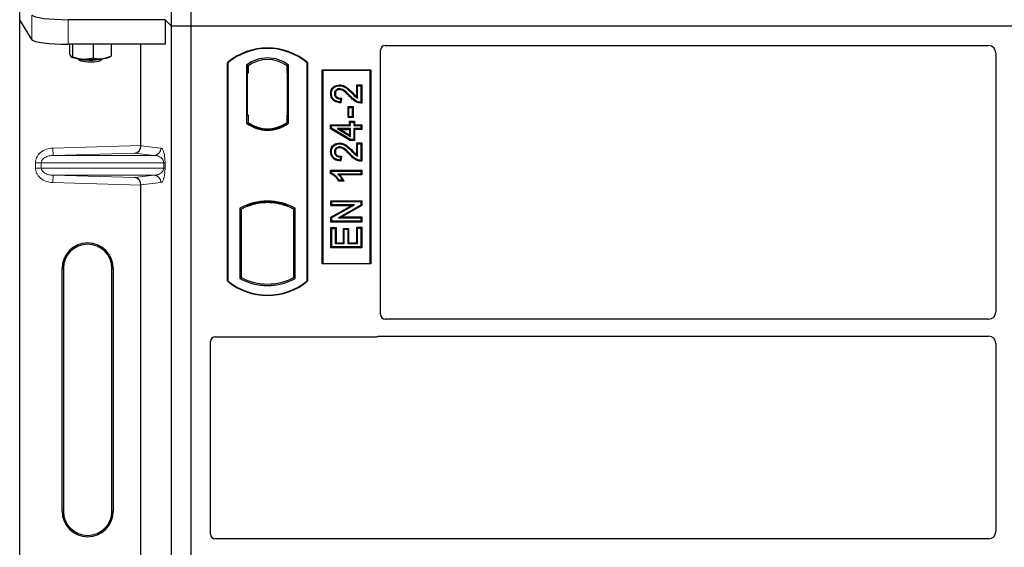
# Model space of a CAD drawing. Units: millimetres. Extents: x 0 to 420, y 0 to 297.
# Drawn here: x 57 to 73, y 77 to 85 of the extents above; entities that cross this region are included whole.
import ezdxf

# ---------------------------------------------------------------- set-up
doc = ezdxf.new("R2010")
doc.units = ezdxf.units.MM

msp = doc.modelspace()

# ---------------------------------------------------------------- linework, layer by layer
at = {"color": 7, "linetype": 'Continuous', "lineweight": 25}
for p, q in [((59.02113, 85.17976), (59.02113, 105.97976)), ((59.34113, 85.17976), (59.34113, 105.97976)), ((56.51791, 85.28178), (56.51791, 85.68571)), ((56.71846, 84.95962), (56.51791, 85.28178)), ((56.51791, 65.28964), (56.51791, 85.28178)), ((58.91432, 85.28657), (57.31618, 85.28657)), ((58.91432, 85.28657), (58.91432, 84.88264)), ((59.02113, 85.17976), (58.91432, 85.28657)), ((59.02113, 64.37976), (59.02113, 85.17976)), ((59.34113, 85.17976), (59.02113, 85.17976)), ((59.34113, 64.37976), (59.34113, 85.17976)), ((102.14113, 85.17976), (59.34113, 85.17976)), ((58.91432, 84.88264), (57.31618, 84.88264)), ((57.33972, 84.88264), (57.33972, 84.72705)), ((57.38799, 84.88264), (57.38799, 84.67607)), ((57.72939, 84.88264), (57.72939, 84.65639)), ((58.02251, 84.88264), (58.02251, 84.6877)), ((58.51519, 83.21038), (58.51519, 84.88264)), ((62.54035, 84.85976), (72.48214, 84.85976)), ((58.0147, 84.68437), (58.02251, 84.6877)), ((62.46113, 80.42909), (62.46113, 84.78054)), ((72.60113, 84.74005), (72.60113, 80.46931)), ((57.36868, 84.66937), (57.37074, 84.66823)), ((57.48366, 84.64403), (57.51589, 84.61243)), ((57.84634, 84.61243), (57.87856, 84.64403)), ((57.99149, 84.66823), (58.01492, 84.68123)), ((59.94113, 80.97976), (59.94113, 84.57976)), ((59.94812, 84.5765), (59.94113, 84.57976)), ((59.94812, 84.5765), (59.94812, 80.98303)), ((60.25462, 84.53805), (60.25462, 83.58147)), ((60.25462, 84.53805), (60.27976, 84.52553)), ((60.27766, 84.52553), (60.26998, 84.52553)), ((60.27976, 84.52553), (60.27976, 84.40553)), ((60.94764, 84.53805), (60.92251, 84.52553)), ((60.92251, 84.40582), (60.92251, 84.52553)), ((60.93227, 84.52485), (60.9246, 84.52538)), ((60.94764, 83.58147), (60.94764, 84.53805)), ((61.26113, 84.57976), (61.25415, 84.5765)), ((61.25415, 80.98303), (61.25415, 84.5765)), ((61.26113, 84.57976), (61.26113, 80.97976)), ((60.26789, 84.40553), (60.26789, 83.71976)), ((60.92251, 84.40582), (60.92251, 83.71364)), ((60.93436, 83.71447), (60.93436, 84.40499)), ((61.50113, 81.25976), (61.50113, 84.45976)), ((61.50113, 84.45976), (62.30113, 84.45976)), ((61.5103, 84.45059), (61.50113, 84.45976)), ((62.29196, 84.45059), (61.5103, 84.45059)), ((61.5103, 84.45059), (61.5103, 81.26893)), ((62.29196, 84.45059), (62.30113, 84.45976)), ((62.29196, 81.26893), (62.29196, 84.45059)), ((62.30113, 84.45976), (62.30113, 81.25976)), ((61.78938, 84.21209), (61.78941, 84.19815)), ((62.0711, 84.01745), (62.0711, 84.21209)), ((62.0711, 84.21209), (62.08503, 84.19815)), ((62.0711, 84.21209), (62.15507, 84.21209)), ((62.15507, 84.21209), (62.14113, 84.19815)), ((62.15507, 84.21209), (62.15507, 83.91004)), ((61.64096, 84.06746), (61.6549, 84.06744)), ((62.08503, 83.99244), (62.08503, 84.19815)), ((62.08503, 84.19815), (62.14113, 84.19815)), ((62.14113, 84.19815), (62.14113, 83.92387)), ((61.80451, 83.97997), (61.79828, 83.9301)), ((61.82025, 83.99357), (61.80451, 83.97997)), ((61.82025, 83.99357), (61.81043, 83.91501)), ((60.26789, 83.71976), (60.27976, 83.71976)), ((60.27976, 83.71976), (60.27976, 83.594)), ((60.92251, 83.594), (60.92251, 83.71364)), ((61.92772, 83.6718), (61.92772, 83.85551)), ((61.94165, 83.84158), (61.92772, 83.85551)), ((61.92772, 83.85551), (62.01169, 83.85551)), ((61.94165, 83.68574), (61.94165, 83.84158)), ((61.94165, 83.84158), (61.99776, 83.84158)), ((62.01169, 83.85551), (61.99776, 83.84158)), ((61.99776, 83.84158), (61.99776, 83.68574)), ((62.01169, 83.85551), (62.01169, 83.6718)), ((60.25462, 83.58147), (60.26091, 83.58457)), ((60.27976, 83.594), (60.27976, 83.57079)), ((60.92251, 83.57079), (60.92251, 83.594)), ((60.9246, 83.59408), (60.93227, 83.59461)), ((60.94764, 83.58147), (60.94136, 83.58457)), ((61.64097, 83.48979), (61.64097, 83.55505)), ((61.64097, 83.55505), (61.6549, 83.54111)), ((61.64097, 83.55505), (61.95265, 83.55505)), ((61.92772, 83.6718), (61.94165, 83.68574)), ((62.01169, 83.6718), (61.92772, 83.6718)), ((61.99776, 83.68574), (61.94165, 83.68574)), ((61.95265, 83.61115), (61.96659, 83.59722)), ((61.95265, 83.61115), (62.03662, 83.61115)), ((61.95265, 83.55505), (61.95265, 83.61115)), ((61.95265, 83.55505), (61.96659, 83.54111)), ((61.96659, 83.59722), (62.02269, 83.59722)), ((61.96659, 83.54111), (61.96659, 83.59722)), ((62.01169, 83.6718), (61.99776, 83.68574)), ((62.03662, 83.61115), (62.02269, 83.59722)), ((62.02269, 83.59722), (62.02269, 83.54111)), ((62.02269, 83.54111), (62.03662, 83.55505)), ((62.03662, 83.61115), (62.03662, 83.55505)), ((62.03662, 83.55505), (62.15507, 83.55505)), ((62.15507, 83.55505), (62.14113, 83.54111)), ((62.15507, 83.55505), (62.15507, 83.47731)), ((60.60113, 83.46954), (60.60113, 83.48829)), ((61.64097, 83.48979), (61.6549, 83.49767)), ((61.96272, 83.29653), (61.64097, 83.48979)), ((61.6549, 83.49767), (61.6549, 83.54111)), ((61.6549, 83.54111), (61.96659, 83.54111)), ((61.96659, 83.31046), (61.6549, 83.49767)), ((61.74967, 83.49124), (61.79995, 83.47731)), ((61.74967, 83.49124), (61.96659, 83.36102)), ((61.96659, 83.49124), (61.74967, 83.49124)), ((61.95265, 83.38563), (61.79995, 83.47731)), ((61.79995, 83.47731), (61.95265, 83.47731)), ((61.95265, 83.47731), (61.96659, 83.49124)), ((61.95265, 83.47731), (61.95265, 83.38563)), ((61.96659, 83.36102), (61.96659, 83.49124)), ((62.02269, 83.54111), (62.14113, 83.54111)), ((62.03662, 83.47731), (62.02269, 83.49124)), ((62.14113, 83.49124), (62.02269, 83.49124)), ((62.02269, 83.49124), (62.02269, 83.31046)), ((62.15507, 83.47731), (62.03662, 83.47731)), ((62.03662, 83.47731), (62.03662, 83.29653)), ((62.14113, 83.54111), (62.14113, 83.49124)), ((62.15507, 83.47731), (62.14113, 83.49124)), ((61.78938, 83.25458), (61.78941, 83.24065)), ((61.95265, 83.38563), (61.96659, 83.36102)), ((61.96272, 83.29653), (61.96659, 83.31046)), ((62.03662, 83.29653), (61.96272, 83.29653)), ((62.02269, 83.31046), (61.96659, 83.31046)), ((62.03662, 83.29653), (62.02269, 83.31046)), ((62.0711, 83.05995), (62.0711, 83.25458)), ((62.0711, 83.25458), (62.08503, 83.24065)), ((62.0711, 83.25458), (62.15507, 83.25458)), ((62.08503, 83.03493), (62.08503, 83.24065)), ((62.08503, 83.24065), (62.14113, 83.24065)), ((62.15507, 83.25458), (62.14113, 83.24065)), ((62.14113, 83.24065), (62.14113, 82.96636)), ((62.15507, 83.25458), (62.15507, 82.95253)), ((61.64096, 83.10996), (61.6549, 83.10993)), ((61.80451, 83.02246), (61.79828, 82.97259)), ((61.82025, 83.03607), (61.80451, 83.02246)), ((61.82025, 83.03607), (61.81043, 82.95751)), ((61.64097, 82.8045), (61.6549, 82.79057)), ((61.64097, 82.8045), (62.15507, 82.8045)), ((61.64097, 82.74912), (61.64097, 82.8045)), ((61.6549, 82.75823), (61.64097, 82.74912)), ((61.6549, 82.75823), (61.6549, 82.79057)), ((61.6549, 82.79057), (62.14113, 82.79057)), ((62.14113, 82.7407), (61.76087, 82.7407)), ((62.15507, 82.8045), (62.14113, 82.79057)), ((62.14113, 82.79057), (62.14113, 82.7407)), ((62.15507, 82.72677), (62.14113, 82.7407)), ((62.15507, 82.8045), (62.15507, 82.72677)), ((61.85773, 82.62702), (61.7717, 82.62702)), ((61.83568, 82.64096), (61.77957, 82.64096)), ((62.15507, 82.72677), (61.79483, 82.72677)), ((61.85773, 82.62702), (61.83568, 82.64096)), ((58.51519, 75.61038), (58.51519, 82.56104)), ((60.60113, 82.27123), (60.60113, 82.28999)), ((61.6472, 82.30331), (61.66113, 82.28937)), ((61.6472, 82.30331), (62.15507, 82.30331)), ((61.6472, 82.21934), (61.6472, 82.30331)), ((61.66113, 82.28937), (62.14113, 82.28937)), ((61.66113, 82.23327), (61.66113, 82.28937)), ((62.15507, 82.30331), (62.14113, 82.28937)), ((62.14113, 82.28937), (62.14113, 82.22967)), ((62.15507, 82.30331), (62.15507, 82.22151)), ((60.14462, 82.17771), (60.16976, 82.16281)), ((60.14462, 82.17771), (60.14462, 81.02181)), ((60.16976, 82.16281), (60.16976, 81.03672)), ((60.26091, 82.22566), (60.27976, 82.21271)), ((60.27976, 82.23282), (60.27976, 82.21271)), ((60.92251, 82.21271), (60.92251, 82.23282)), ((60.92251, 82.21271), (60.94136, 82.22566)), ((61.05764, 82.17771), (61.03251, 82.16281)), ((61.03251, 81.03672), (61.03251, 82.16281)), ((61.05764, 81.02181), (61.05764, 82.17771)), ((61.6472, 82.21934), (61.66113, 82.23327)), ((61.97945, 82.21934), (61.6472, 82.21934)), ((61.6472, 82.03279), (61.97945, 82.21934)), ((62.03272, 82.23327), (61.66113, 82.23327)), ((61.66113, 82.02463), (62.03272, 82.23327)), ((62.14113, 82.22967), (61.77013, 82.02132)), ((62.15507, 82.22151), (61.82339, 82.03526)), ((61.97945, 82.21934), (62.03272, 82.23327)), ((62.15507, 82.22151), (62.14113, 82.22967)), ((61.6472, 82.03279), (61.66113, 82.02463)), ((61.6472, 81.95128), (61.6472, 82.03279)), ((61.6472, 81.95128), (61.66113, 81.96522)), ((62.15507, 81.95128), (61.6472, 81.95128)), ((61.66113, 81.96522), (61.66113, 82.02463)), ((62.14113, 81.96522), (61.66113, 81.96522)), ((61.77013, 82.02132), (61.82339, 82.03526)), ((61.77013, 82.02132), (62.14113, 82.02132)), ((61.82339, 82.03526), (62.15507, 82.03526)), ((62.15507, 82.03526), (62.14113, 82.02132)), ((62.14113, 82.02132), (62.14113, 81.96522)), ((62.15507, 81.95128), (62.14113, 81.96522)), ((62.15507, 82.03526), (62.15507, 81.95128)), ((61.6472, 81.85946), (61.66113, 81.84553)), ((61.6472, 81.85946), (61.73117, 81.85946)), ((61.6472, 81.52614), (61.6472, 81.85946)), ((61.66113, 81.84553), (61.71724, 81.84553)), ((61.66113, 81.54008), (61.66113, 81.84553)), ((61.73117, 81.85946), (61.71724, 81.84553)), ((61.71724, 81.84553), (61.71724, 81.59618)), ((61.73117, 81.85946), (61.73117, 81.61011)), ((61.85291, 81.847), (61.86685, 81.83306)), ((61.85291, 81.847), (61.93688, 81.847)), ((61.85291, 81.61011), (61.85291, 81.847)), ((61.86685, 81.59618), (61.86685, 81.83306)), ((61.86685, 81.83306), (61.92295, 81.83306)), ((61.93688, 81.847), (61.92295, 81.83306)), ((61.92295, 81.83306), (61.92295, 81.59618)), ((61.93688, 81.847), (61.93688, 81.61011)), ((62.08503, 81.85176), (62.0711, 81.8657)), ((62.0711, 81.8657), (62.15507, 81.8657)), ((62.0711, 81.61011), (62.0711, 81.8657)), ((62.08503, 81.59618), (62.08503, 81.85176)), ((62.08503, 81.85176), (62.14113, 81.85176)), ((62.15507, 81.8657), (62.14113, 81.85176)), ((62.14113, 81.85176), (62.14113, 81.54008)), ((62.15507, 81.8657), (62.15507, 81.52614)), ((61.73117, 81.61011), (61.71724, 81.59618)), ((61.73117, 81.61011), (61.85291, 81.61011)), ((61.85291, 81.61011), (61.86685, 81.59618)), ((61.93688, 81.61011), (61.92295, 81.59618)), ((61.93688, 81.61011), (62.0711, 81.61011)), ((62.0711, 81.61011), (62.08503, 81.59618)), ((61.6472, 81.52614), (61.66113, 81.54008)), ((62.15507, 81.52614), (61.6472, 81.52614)), ((62.14113, 81.54008), (61.66113, 81.54008)), ((61.71724, 81.59618), (61.86685, 81.59618)), ((61.92295, 81.59618), (62.08503, 81.59618)), ((62.15507, 81.52614), (62.14113, 81.54008)), ((57.21695, 77.18571), (57.21695, 81.18571)), ((57.23791, 81.18571), (57.23791, 77.18571)), ((58.03791, 77.18571), (58.03791, 81.18571)), ((58.05887, 81.18571), (58.05887, 77.18571)), ((61.5103, 81.26893), (61.50113, 81.25976)), ((62.30113, 81.25976), (61.50113, 81.25976)), ((61.5103, 81.26893), (62.29196, 81.26893)), ((62.30113, 81.25976), (62.29196, 81.26893)), ((59.94812, 80.98303), (59.94113, 80.97976)), ((60.14462, 81.02181), (60.16976, 81.03672)), ((61.05764, 81.02181), (61.03251, 81.03672)), ((61.25415, 80.98303), (61.26113, 80.97976)), ((72.48159, 80.34976), (62.54094, 80.34976)), ((59.66113, 76.80909), (59.66113, 79.98054)), ((59.74035, 80.05976), (62.38191, 80.05976)), ((62.43855, 80.06976), (72.48159, 80.06976)), ((72.60113, 79.95022), (72.60113, 76.84931)), ((72.48159, 76.72976), (59.74094, 76.72976))]:
    msp.add_line(p, q, dxfattribs=at)
at = {"color": 8, "linetype": 'Continuous', "lineweight": 18}
for p, q in [((56.71846, 85.36355), (56.71846, 84.95962)), ((57.31618, 84.88264), (57.31618, 85.28657)), ((60.26789, 84.40553), (60.27976, 84.40553)), ((60.93436, 84.40499), (60.92251, 84.40582)), ((61.99181, 84.07396), (62.00176, 84.08372)), ((61.95286, 84.02163), (61.96298, 84.0312)), ((60.92251, 83.71364), (60.93436, 83.71447)), ((57.06549, 83.16968), (58.51519, 83.21038)), ((57.06886, 83.04975), (57.06549, 83.16968)), ((58.41424, 83.08753), (57.06886, 83.04975)), ((58.72988, 83.04975), (58.41424, 83.08753)), ((58.51519, 83.20919), (58.84535, 83.16968)), ((61.95286, 83.06412), (61.96298, 83.0737)), ((61.99181, 83.11646), (62.00176, 83.12621)), ((56.87389, 82.92983), (56.77741, 82.92983)), ((56.77741, 82.84159), (56.77741, 82.92983)), ((56.87389, 82.92983), (58.89059, 82.92983)), ((56.87389, 82.92983), (56.87389, 82.84159)), ((57.06886, 83.04975), (58.72988, 83.04975)), ((58.89059, 82.84159), (58.89059, 82.92983)), ((58.89059, 82.92983), (58.91294, 82.92983)), ((58.91294, 82.92983), (58.91294, 82.84159)), ((56.87389, 82.84159), (56.77741, 82.84159)), ((58.89059, 82.84159), (56.87389, 82.84159)), ((58.89059, 82.84159), (58.91294, 82.84159)), ((57.06886, 82.72167), (57.06549, 82.60174)), ((58.51519, 82.56104), (57.06549, 82.60174)), ((57.06886, 82.72167), (58.72988, 82.72167)), ((57.06886, 82.72167), (58.41424, 82.68389)), ((58.41424, 82.68389), (58.72988, 82.72167)), ((58.84535, 82.60174), (58.51519, 82.56223)), ((57.21695, 81.18571), (57.23791, 81.18571)), ((58.05887, 81.18571), (58.03791, 81.18571)), ((57.21695, 77.18571), (57.23791, 77.18571)), ((58.03791, 77.18571), (58.05887, 77.18571))]:
    msp.add_line(p, q, dxfattribs=at)
at = {"color": 7, "linetype": 'Continuous', "lineweight": 25, "flags": 128}
for points in [[(57.48371, 84.64402), (57.49723, 84.63755), (57.52527, 84.63105), (57.56487, 84.62584), (57.61309, 84.62232), (57.66635, 84.62074), (57.72071, 84.62121), (57.77214, 84.62371), (57.81681, 84.62805), (57.85141, 84.6339), (57.87339, 84.64084), (57.87851, 84.64402)], [(57.51566, 84.61266), (57.52944, 84.60601), (57.55669, 84.60022), (57.595, 84.5958), (57.64096, 84.59315), (57.69049, 84.59251), (57.73918, 84.59392), (57.78272, 84.59727), (57.81722, 84.60226), (57.83964, 84.60844), (57.84634, 84.61243)], [(61.71871, 84.06553), (61.71174, 84.06556), (61.70477, 84.06559)], [(61.78828, 84.13434), (61.78836, 84.14131), (61.78844, 84.14828)], [(61.81043, 83.91501), (61.80435, 83.92256), (61.79828, 83.9301)], [(62.15507, 83.91004), (62.1481, 83.91695), (62.14113, 83.92387)], [(61.71871, 83.10802), (61.71174, 83.10805), (61.70477, 83.10808)], [(61.78828, 83.17683), (61.78836, 83.18381), (61.78844, 83.19078)], [(61.81043, 82.95751), (61.80435, 82.96505), (61.79828, 82.97259)], [(62.15507, 82.95253), (62.1481, 82.95944), (62.14113, 82.96636)], [(61.7717, 82.62702), (61.77564, 82.63399), (61.77957, 82.64096)]]:
    msp.add_lwpolyline(points, dxfattribs=at)
at = {"color": 7, "linetype": 'Continuous', "lineweight": 25}
for centre, radius, start, end in [((60.60113, 83.79226), 1.0275, 50.033787, 129.966213), ((60.60113, 83.79226), 1.02052, 50.216531, 129.783469), ((57.54187, 85.10007), 0.46245, 247.360338, 272.084595), ((57.67951, 86.70208), 2.06768, 266.650044, 275.451403), ((57.86259, 84.99157), 0.34808, 272.198964, 291.734078), ((60.60113, 84.08935), 0.56693, 52.323164, 127.676836), ((60.60113, 84.08935), 0.54179, 53.617727, 126.382273), ((60.60113, 84.03018), 0.56693, 232.323164, 307.676836), ((60.60113, 84.03018), 0.56064, 232.637958, 307.362042), ((60.6013, 84.03018), 0.54189, 233.603673, 269.982543), ((60.60113, 84.03018), 0.54179, 233.617727, 306.382273), ((60.60097, 84.03018), 0.54189, 270.017457, 306.396327), ((60.60113, 81.3581), 0.93818, 60.883156, 119.116844), ((60.60113, 81.3581), 0.93189, 68.586827, 111.413173), ((60.60141, 81.3581), 0.91314, 90.017457, 110.624926), ((60.60113, 81.3581), 0.91304, 69.391414, 110.608586), ((60.60085, 81.3581), 0.91314, 69.375074, 89.982543), ((60.60113, 81.3581), 0.91304, 110.608586, 118.194003), ((60.60113, 81.3581), 0.91304, 61.805997, 69.391414), ((57.63791, 81.18571), 0.42096, 0, 180), ((57.63791, 81.18571), 0.4, 0, 180), ((60.60113, 81.76726), 1.0275, 230.033787, 309.966213), ((60.60113, 81.76726), 1.02052, 230.216531, 309.783469), ((60.60113, 81.84143), 0.93818, 240.883156, 299.116844), ((60.60113, 81.84143), 0.91304, 241.805997, 298.194003), ((57.63791, 77.18571), 0.42096, 180, 0), ((57.63791, 77.18571), 0.4, 180, 0)]:
    msp.add_arc(centre, radius, start, end, dxfattribs=at)
at = {"color": 8, "linetype": 'Continuous', "lineweight": 18}
for centre, start, end in [((58.72557, 83.16946), 272.065167, 0.106664), ((58.72557, 82.60196), 359.893336, 87.934833)]:
    msp.add_arc(centre, 0.11978, start, end, dxfattribs=at)
at = {"color": 7, "linetype": 'Continuous', "lineweight": 25}
for centre, major_axis, ratio, start_param, end_param in [((57.31618, 85.3709), (0.6, 0), 0.14054083, 3.22885912, 4.71238898), ((57.31618, 84.96697), (0.6, 0), 0.14054083, 3.22885912, 4.71238898), ((62.54192, 84.77898), (0.05768, -0.05768), 0.98081485, 2.36587967, 3.91730564), ((72.48067, 84.73858), (0.06428, 0.10326), 0.98657238, 5.27528186, 6.83394815), ((60.26998, 84.40553), (0, 0.12), 0.01745506, 0, 1.57079633), ((60.27766, 84.40553), (0, 0.12), 0.01745506, 4.71238898, 6.28318531), ((60.92461, 84.40509), (-0.00001, 0.12029), 0.01747596, 6.2819614, 7.847891), ((60.93226, 84.40455), (0.00001, 0.12029), 0.01743376, 4.71603699, 6.28196733), ((60.92461, 83.71437), (0.00001, 0.12029), 0.01747596, 1.57688622, 3.14281656), ((60.93226, 83.71491), (-0.00001, 0.12029), 0.01743376, 3.14281063, 4.70874097), ((58.41087, 83.20746), (0.00546, 0.11996), 0.86842401, 3.22627885, 4.76639585), ((58.53205, 83.21086), (0.00007, 0.12005), 0.14048324, 1.57482007, 1.58474603), ((58.41087, 82.56397), (-0.00546, 0.11996), 0.86842401, 4.65838211, 6.19849911), ((58.53205, 82.56056), (-0.00007, 0.12005), 0.14048324, 1.55684662, 1.56677258), ((72.48067, 80.47022), (-0.0855, 0.0855), 0.99243251, 2.35999259, 3.92319272), ((62.54192, 80.43007), (-0.06884, -0.04285), 0.98657238, 5.73242246, 7.29108876), ((59.74192, 79.97898), (0.05768, -0.05768), 0.98081485, 2.36587967, 3.91730564), ((62.38035, 80.14055), (-0.05768, 0.05768), 0.98081485, 2.36587967, 2.71464704), ((72.48067, 79.9493), (-0.0855, -0.0855), 0.99243251, 2.35999259, 3.92319272), ((59.74192, 76.81007), (-0.06884, -0.04285), 0.98657238, 5.73242246, 7.29108876), ((72.48067, 76.85022), (-0.0855, 0.0855), 0.99243251, 2.35999259, 3.92319272)]:
    msp.add_ellipse(centre, major_axis=major_axis, ratio=ratio, start_param=start_param, end_param=end_param, dxfattribs=at)
for points, knots in [([(57.33972, 84.72705), (57.34174, 84.72064), (57.34961, 84.69574), (57.35779, 84.68284), (57.36385, 84.67326)], [0, 0, 0, 0, 0.25755135, 1, 1, 1, 1]), ([(57.87595, 84.64375), (57.87942, 84.64415), (57.90573, 84.64722), (57.95533, 84.6587), (57.99998, 84.67798), (58.02251, 84.6877)], [0, 0, 0, 0, 0.070085768, 0.530782234, 1, 1, 1, 1]), ([(57.36385, 84.67326), (57.36605, 84.67136), (57.37422, 84.66429), (57.38217, 84.67109), (57.38799, 84.67607)], [0, 0, 0, 0, 0.26863361, 1, 1, 1, 1]), ([(57.38799, 84.67607), (57.41572, 84.66656), (57.47167, 84.64737), (57.52951, 84.64109), (57.55869, 84.63793)], [0, 0, 0, 0, 0.49545796, 1, 1, 1, 1]), ([(57.55869, 84.63793), (57.56274, 84.63773), (57.59338, 84.63622), (57.65115, 84.63907), (57.70315, 84.65058), (57.72939, 84.65639)], [0, 0, 0, 0, 0.07008577, 0.53078223, 1, 1, 1, 1]), ([(57.72939, 84.65639), (57.75319, 84.65102), (57.80123, 84.64019), (57.85089, 84.64255), (57.87595, 84.64375)], [0, 0, 0, 0, 0.49545796, 1, 1, 1, 1]), ([(61.64096, 84.06746), (61.64233, 84.08617), (61.64468, 84.11839), (61.66718, 84.1593), (61.69929, 84.18688), (61.7404, 84.20797), (61.77247, 84.21067), (61.78938, 84.21209)], [0, 0, 0, 0, 0.24012561, 0.41362115, 0.58719462, 0.78233225, 1, 1, 1, 1]), ([(61.78938, 84.21209), (61.81161, 84.2096), (61.86017, 84.20416), (61.93147, 84.15353), (61.97584, 84.10946), (62.00176, 84.08372)], [0, 0, 0, 0, 0.25974547, 0.56759259, 1, 1, 1, 1]), ([(61.81043, 83.91501), (61.78269, 83.91799), (61.73926, 83.92265), (61.68706, 83.95257), (61.65733, 83.98899), (61.64279, 84.0294), (61.64152, 84.05584), (61.64096, 84.06746)], [0, 0, 0, 0, 0.32347568, 0.506402, 0.69025246, 0.86385173, 1, 1, 1, 1]), ([(61.6549, 84.06744), (61.65611, 84.08462), (61.65817, 84.11379), (61.67838, 84.1506), (61.70708, 84.17504), (61.74426, 84.19432), (61.77364, 84.19681), (61.78941, 84.19815)], [0, 0, 0, 0, 0.24323581, 0.41303179, 0.58290533, 0.77611022, 1, 1, 1, 1]), ([(61.79828, 83.9301), (61.77299, 83.93372), (61.734, 83.93929), (61.68969, 83.96965), (61.6658, 84.0035), (61.65598, 84.0379), (61.65519, 84.05936), (61.6549, 84.06744)], [0, 0, 0, 0, 0.34030476, 0.52478159, 0.70956632, 0.89065468, 1, 1, 1, 1]), ([(61.78844, 84.14828), (61.77892, 84.14763), (61.76063, 84.14639), (61.73625, 84.13347), (61.71755, 84.11403), (61.70639, 84.09019), (61.70527, 84.07324), (61.70477, 84.06559)], [0, 0, 0, 0, 0.21613627, 0.41513399, 0.61376417, 0.8255537, 1, 1, 1, 1]), ([(61.70477, 84.06559), (61.70585, 84.05407), (61.70776, 84.0336), (61.72411, 84.00847), (61.74528, 83.99152), (61.7731, 83.98151), (61.79332, 83.98052), (61.80451, 83.97997)], [0, 0, 0, 0, 0.23119102, 0.41096589, 0.59068067, 0.77360891, 1, 1, 1, 1]), ([(61.78828, 84.13434), (61.77867, 84.13357), (61.76171, 84.13221), (61.74089, 84.11894), (61.7265, 84.10178), (61.71951, 84.08281), (61.71893, 84.07036), (61.71871, 84.06553)], [0, 0, 0, 0, 0.260529303, 0.459678777, 0.65844657, 0.867580018, 1, 1, 1, 1]), ([(61.71871, 84.06553), (61.71938, 84.05693), (61.72062, 84.04095), (61.73261, 84.02038), (61.74921, 84.00564), (61.77884, 83.99369), (61.8032, 83.99362), (61.82025, 83.99357)], [0, 0, 0, 0, 0.1804532, 0.33530197, 0.49014902, 0.64305157, 1, 1, 1, 1]), ([(61.95286, 84.02163), (61.9356, 84.03957), (61.90745, 84.06881), (61.86481, 84.10586), (61.82716, 84.12929), (61.79965, 84.13286), (61.78828, 84.13434)], [0, 0, 0, 0, 0.36537726, 0.59566074, 0.83288996, 1, 1, 1, 1]), ([(61.96298, 84.0312), (61.94575, 84.04906), (61.90898, 84.08716), (61.8558, 84.13188), (61.81023, 84.14731), (61.7916, 84.14814), (61.78844, 84.14828)], [0, 0, 0, 0, 0.34678714, 0.74002685, 0.95589356, 1, 1, 1, 1]), ([(61.78941, 84.19815), (61.80941, 84.19597), (61.85363, 84.19113), (61.92219, 84.14326), (61.96548, 84.10017), (61.99181, 84.07396)], [0, 0, 0, 0, 0.24438152, 0.54034795, 1, 1, 1, 1]), ([(61.99181, 84.07396), (62.00051, 84.06511), (62.01792, 84.0474), (62.04669, 84.01739), (62.07109, 84.00151), (62.08503, 83.99244)], [0, 0, 0, 0, 0.29999421, 0.60003826, 1, 1, 1, 1]), ([(62.00176, 84.08372), (62.01036, 84.07474), (62.03249, 84.05164), (62.05645, 84.03043), (62.0711, 84.01745)], [0, 0, 0, 0, 0.38848204, 1, 1, 1, 1]), ([(62.15507, 83.91004), (62.1306, 83.91187), (62.07834, 83.91578), (62.01096, 83.96291), (61.97231, 84.00198), (61.95286, 84.02163)], [0, 0, 0, 0, 0.30431503, 0.65003056, 1, 1, 1, 1]), ([(62.14113, 83.92387), (62.12854, 83.92501), (62.09399, 83.92816), (62.02981, 83.96344), (61.98869, 84.00513), (61.96298, 84.0312)], [0, 0, 0, 0, 0.17676443, 0.48518422, 1, 1, 1, 1]), ([(62.0711, 84.01745), (62.0734, 84.01312), (62.078, 84.00444), (62.08268, 83.99644), (62.08503, 83.99244)], [0, 0, 0, 0, 0.499787988, 1, 1, 1, 1]), ([(61.64096, 83.10996), (61.64233, 83.12866), (61.64468, 83.16089), (61.66718, 83.20179), (61.69929, 83.22937), (61.7404, 83.25046), (61.77247, 83.25316), (61.78938, 83.25458)], [0, 0, 0, 0, 0.24012561, 0.41362115, 0.58719462, 0.78233225, 1, 1, 1, 1]), ([(61.6549, 83.10993), (61.65611, 83.12711), (61.65817, 83.15628), (61.67838, 83.1931), (61.70708, 83.21753), (61.74426, 83.23682), (61.77364, 83.23931), (61.78941, 83.24065)], [0, 0, 0, 0, 0.24323581, 0.41303179, 0.58290533, 0.77611022, 1, 1, 1, 1]), ([(61.78938, 83.25458), (61.81161, 83.25209), (61.86017, 83.24665), (61.93147, 83.19602), (61.97584, 83.15195), (62.00176, 83.12621)], [0, 0, 0, 0, 0.25974547, 0.56759259, 1, 1, 1, 1]), ([(61.78941, 83.24065), (61.80941, 83.23846), (61.85363, 83.23362), (61.92219, 83.18575), (61.96548, 83.14267), (61.99181, 83.11646)], [0, 0, 0, 0, 0.244381519, 0.540347951, 1, 1, 1, 1]), ([(61.81043, 82.95751), (61.78269, 82.96048), (61.73926, 82.96515), (61.68706, 82.99507), (61.65733, 83.03148), (61.64279, 83.07189), (61.64152, 83.09833), (61.64096, 83.10996)], [0, 0, 0, 0, 0.32347568, 0.506402, 0.69025246, 0.86385173, 1, 1, 1, 1]), ([(61.79828, 82.97259), (61.77299, 82.97621), (61.734, 82.98179), (61.68969, 83.01214), (61.6658, 83.046), (61.65598, 83.0804), (61.65519, 83.10185), (61.6549, 83.10993)], [0, 0, 0, 0, 0.34030476, 0.52478159, 0.70956632, 0.89065468, 1, 1, 1, 1]), ([(61.78844, 83.19078), (61.77892, 83.19013), (61.76063, 83.18888), (61.73625, 83.17596), (61.71755, 83.15652), (61.70639, 83.13268), (61.70527, 83.11574), (61.70477, 83.10808)], [0, 0, 0, 0, 0.21613627, 0.41513399, 0.61376417, 0.8255537, 1, 1, 1, 1]), ([(61.70477, 83.10808), (61.70585, 83.09656), (61.70776, 83.07609), (61.72411, 83.05096), (61.74528, 83.03401), (61.7731, 83.02401), (61.79332, 83.02301), (61.80451, 83.02246)], [0, 0, 0, 0, 0.23119102, 0.41096589, 0.59068067, 0.7736089, 1, 1, 1, 1]), ([(61.78828, 83.17683), (61.77867, 83.17606), (61.76171, 83.17471), (61.74089, 83.16143), (61.7265, 83.14428), (61.71951, 83.12531), (61.71893, 83.11285), (61.71871, 83.10802)], [0, 0, 0, 0, 0.2605293, 0.45967878, 0.65844657, 0.86758002, 1, 1, 1, 1]), ([(61.71871, 83.10802), (61.71938, 83.09942), (61.72062, 83.08344), (61.73261, 83.06287), (61.74921, 83.04813), (61.77884, 83.03618), (61.8032, 83.03612), (61.82025, 83.03607)], [0, 0, 0, 0, 0.1804532, 0.33530197, 0.49014902, 0.64305157, 1, 1, 1, 1]), ([(61.95286, 83.06412), (61.9356, 83.08206), (61.90745, 83.1113), (61.86481, 83.14836), (61.82716, 83.17178), (61.79965, 83.17536), (61.78828, 83.17683)], [0, 0, 0, 0, 0.36537726, 0.59566074, 0.83288996, 1, 1, 1, 1]), ([(61.96298, 83.0737), (61.94575, 83.09155), (61.90898, 83.12966), (61.8558, 83.17438), (61.81023, 83.18981), (61.7916, 83.19064), (61.78844, 83.19078)], [0, 0, 0, 0, 0.34678714, 0.74002685, 0.95589356, 1, 1, 1, 1]), ([(62.15507, 82.95253), (62.1306, 82.95436), (62.07834, 82.95827), (62.01096, 83.00541), (61.97231, 83.04447), (61.95286, 83.06412)], [0, 0, 0, 0, 0.30431503, 0.65003056, 1, 1, 1, 1]), ([(62.14113, 82.96636), (62.12854, 82.96751), (62.09399, 82.97065), (62.02981, 83.00594), (61.98869, 83.04763), (61.96298, 83.0737)], [0, 0, 0, 0, 0.17676443, 0.48518422, 1, 1, 1, 1]), ([(61.99181, 83.11646), (62.00051, 83.1076), (62.01792, 83.08989), (62.04669, 83.05988), (62.07109, 83.044), (62.08503, 83.03493)], [0, 0, 0, 0, 0.29999421, 0.60003826, 1, 1, 1, 1]), ([(62.00176, 83.12621), (62.01036, 83.11724), (62.03249, 83.09414), (62.05645, 83.07292), (62.0711, 83.05995)], [0, 0, 0, 0, 0.38848204, 1, 1, 1, 1]), ([(62.0711, 83.05995), (62.0734, 83.05561), (62.078, 83.04693), (62.08268, 83.03893), (62.08503, 83.03493)], [0, 0, 0, 0, 0.49978799, 1, 1, 1, 1]), ([(61.7717, 82.62702), (61.76107, 82.64396), (61.74183, 82.67462), (61.69912, 82.71871), (61.66282, 82.73769), (61.64097, 82.74912)], [0, 0, 0, 0, 0.32934015, 0.59619176, 1, 1, 1, 1]), ([(61.77957, 82.64096), (61.76951, 82.65647), (61.75011, 82.68638), (61.70911, 82.72819), (61.67447, 82.74739), (61.6549, 82.75823)], [0, 0, 0, 0, 0.31915025, 0.61539492, 1, 1, 1, 1]), ([(61.76087, 82.7407), (61.77312, 82.72872), (61.80311, 82.6994), (61.82357, 82.66268), (61.83568, 82.64096)], [0, 0, 0, 0, 0.40861301, 1, 1, 1, 1]), ([(61.79483, 82.72677), (61.78953, 82.72914), (61.7789, 82.7339), (61.76689, 82.73843), (61.76087, 82.7407)], [0, 0, 0, 0, 0.49944934, 1, 1, 1, 1]), ([(61.79483, 82.72677), (61.80718, 82.71162), (61.83221, 82.68095), (61.84915, 82.64515), (61.85773, 82.62702)], [0, 0, 0, 0, 0.4935276, 1, 1, 1, 1]), ([(62.40942, 80.06463), (62.41408, 80.06608), (62.42114, 80.06827), (62.43099, 80.06956), (62.43602, 80.0697), (62.43855, 80.06976)], [0, 0, 0, 0, 0.49196985, 0.74498915, 1, 1, 1, 1]), ([(62.40942, 80.06463), (62.41408, 80.06608), (62.42114, 80.06827), (62.43099, 80.06956), (62.43602, 80.0697), (62.43855, 80.06976)], [0, 0, 0, 0, 0.49196985, 0.74498915, 1, 1, 1, 1])]:
    msp.add_open_spline(points, degree=3, knots=knots, dxfattribs=at)
at = {"color": 8, "linetype": 'Continuous', "lineweight": 18}
for points, knots in [([(56.77741, 82.92983), (56.77835, 82.94423), (56.78031, 82.97412), (56.79654, 83.01829), (56.82325, 83.06069), (56.87384, 83.11158), (56.95588, 83.1574), (57.02924, 83.16562), (57.06549, 83.16968)], [0, 0, 0, 0, 0.10455789, 0.21704503, 0.33792009, 0.46656974, 0.7364325, 1, 1, 1, 1]), ([(58.84535, 83.16968), (58.85376, 83.16574), (58.87018, 83.15805), (58.88937, 83.11485), (58.90176, 83.0629), (58.90813, 83.02094), (58.91219, 82.97604), (58.9127, 82.94442), (58.91294, 82.92983)], [0, 0, 0, 0, 0.31098594, 0.6071606, 0.73262492, 0.83805746, 0.92522937, 1, 1, 1, 1]), ([(57.06886, 83.04975), (57.04454, 83.04778), (56.99669, 83.04388), (56.94108, 83.0219), (56.90569, 82.99596), (56.88747, 82.97495), (56.87604, 82.95271), (56.87459, 82.93725), (56.87389, 82.92983)], [0, 0, 0, 0, 0.29810159, 0.58659475, 0.7138298, 0.82203799, 0.91447217, 1, 1, 1, 1]), ([(58.89059, 82.92983), (58.89044, 82.93355), (58.89012, 82.94142), (58.88669, 82.95766), (58.87826, 82.97706), (58.86317, 82.99709), (58.84314, 83.01479), (58.81791, 83.02987), (58.78976, 83.04089), (58.75969, 83.0479), (58.73976, 83.04914), (58.72988, 83.04975)], [0, 0, 0, 0, 0.023320526, 0.04924062, 0.115307437, 0.210188125, 0.337149517, 0.478816658, 0.655361168, 0.829208103, 1, 1, 1, 1]), ([(57.06549, 82.60174), (57.02924, 82.6058), (56.95588, 82.61402), (56.87384, 82.65984), (56.82325, 82.71074), (56.79654, 82.75313), (56.78031, 82.7973), (56.77835, 82.82719), (56.77741, 82.84159)], [0, 0, 0, 0, 0.2635675, 0.53343026, 0.66207991, 0.78295497, 0.89544211, 1, 1, 1, 1]), ([(56.87389, 82.84159), (56.87459, 82.83417), (56.87604, 82.81871), (56.88747, 82.79647), (56.90569, 82.77546), (56.94108, 82.74952), (56.99669, 82.72754), (57.04454, 82.72365), (57.06886, 82.72167)], [0, 0, 0, 0, 0.08552597, 0.17796191, 0.28616513, 0.41340518, 0.70189838, 1, 1, 1, 1]), ([(58.72988, 82.72167), (58.73976, 82.72228), (58.75969, 82.72352), (58.78976, 82.73053), (58.81791, 82.74155), (58.84314, 82.75663), (58.86317, 82.77433), (58.87826, 82.79436), (58.88669, 82.81376), (58.89012, 82.83), (58.89044, 82.83787), (58.89059, 82.84159)], [0, 0, 0, 0, 0.17079188, 0.34463879, 0.52118012, 0.6628504, 0.78980957, 0.88469245, 0.95075892, 0.97667912, 1, 1, 1, 1]), ([(58.91294, 82.84159), (58.9127, 82.827), (58.91219, 82.79538), (58.90813, 82.75048), (58.90176, 82.70852), (58.88937, 82.65657), (58.87018, 82.61337), (58.85376, 82.60568), (58.84535, 82.60174)], [0, 0, 0, 0, 0.07477063, 0.16194254, 0.26737508, 0.3928394, 0.68901406, 1, 1, 1, 1])]:
    msp.add_open_spline(points, degree=3, knots=knots, dxfattribs=at)

doc.saveas('drawing.dxf')
